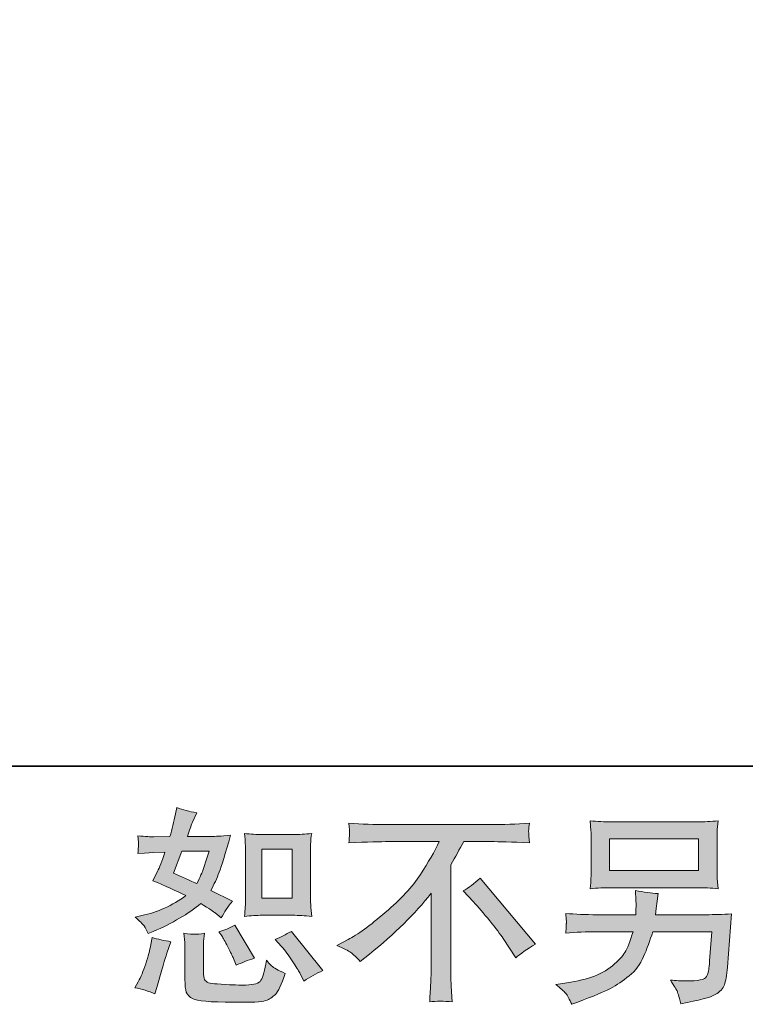
# Model space of a CAD drawing. Units: inches. Extents: x 149.1 to 232.2, y -281.8 to -222.7.
# Drawn here: x 204 to 211.3, y -281.8 to -271.9 of the extents above; entities that cross this region are included whole.
import ezdxf

# ---------------------------------------------------------------- set-up
doc = ezdxf.new("R2010")
doc.units = ezdxf.units.IN
doc.header["$MEASUREMENT"] = 0
doc.layers.add('图层 1', color=7, linetype='Continuous')

msp = doc.modelspace()

# ---------------------------------------------------------------- hatches: boundary and pattern name
at = {"layer": '图层 1'}
h = msp.add_hatch(color=256, dxfattribs=at)
h.dxf.hatch_style = 2
edge = h.paths.add_edge_path()
edge.add_spline(control_points=[(206.4396, -280.8921), (206.4396, -280.8921), (206.7421, -280.8921), (206.7421, -280.8921), (206.8, -280.8921), (206.8633, -280.8955), (206.9316, -280.9024), (206.9316, -280.9024), (206.9233, -280.8142), (206.9233, -280.8142), (206.9219, -280.8018), (206.9212, -280.7742), (206.9212, -280.7302), (206.9212, -280.7302), (206.9212, -280.2396), (206.9212, -280.2396), (206.9212, -280.2072), (206.9212, -280.181), (206.9219, -280.161), (206.9226, -280.141), (206.926, -280.1121), (206.9316, -280.0742), (206.8661, -280.0811), (206.8034, -280.0845), (206.7441, -280.0845), (206.7441, -280.0845), (206.4396, -280.0845), (206.4396, -280.0845), (206.381, -280.0845), (206.3211, -280.0811), (206.2605, -280.0742), (206.2673, -280.1534), (206.2708, -280.2086), (206.2708, -280.2396), (206.2708, -280.2396), (206.2708, -280.7302), (206.2708, -280.7302), (206.2708, -280.755), (206.2694, -280.7811), (206.2673, -280.8094), (206.2653, -280.8369), (206.2632, -280.868), (206.2605, -280.9024), (206.3225, -280.8955), (206.3824, -280.8921), (206.4396, -280.8921)], knot_values=[0, 0, 0, 0, 1, 1, 1, 2, 2, 2, 3, 3, 3, 4, 4, 4, 5, 5, 5, 6, 6, 6, 7, 7, 7, 8, 8, 8, 9, 9, 9, 10, 10, 10, 11, 11, 11, 12, 12, 12, 13, 13, 13, 14, 14, 14, 15, 15, 15, 15], degree=3, periodic=0)
h.paths.add_polyline_path([(206.4334, -280.2306), (206.7366, -280.2306), (206.7366, -280.7212), (206.4334, -280.7212)])
edge = h.paths.add_edge_path()
edge.add_spline(control_points=[(206.6311, -281.2035), (206.6656, -281.2435), (206.7007, -281.2917), (206.7373, -281.3482), (206.7738, -281.4047), (206.7993, -281.4447), (206.813, -281.4681), (206.813, -281.4681), (206.8544, -281.5508), (206.8544, -281.5508), (206.915, -281.5094), (206.9777, -281.4743), (207.0425, -281.4454), (207.0425, -281.4454), (206.7283, -281.0526), (206.7283, -281.0526), (206.6732, -281.0843), (206.6194, -281.1112), (206.5671, -281.1332), (206.5671, -281.1332), (206.6311, -281.2035), (206.6311, -281.2035)], knot_values=[0, 0, 0, 0, 1, 1, 1, 2, 2, 2, 3, 3, 3, 4, 4, 4, 5, 5, 5, 6, 6, 6, 7, 7, 7, 7], degree=3, periodic=0)
edge = h.paths.add_edge_path()
edge.add_spline(control_points=[(206.0338, -281.0981), (206.0462, -281.1174), (206.0661, -281.1539), (206.0937, -281.2083), (206.1213, -281.2628), (206.1399, -281.3013), (206.1495, -281.3234), (206.1495, -281.3234), (206.1764, -281.3916), (206.1764, -281.3916), (206.2329, -281.3654), (206.2935, -281.342), (206.3583, -281.3213), (206.3583, -281.3213), (206.1619, -280.9906), (206.1619, -280.9906), (206.1096, -281.0209), (206.0572, -281.043), (206.0048, -281.0567), (206.0048, -281.0567), (206.0338, -281.0981), (206.0338, -281.0981)], knot_values=[0, 0, 0, 0, 1, 1, 1, 2, 2, 2, 3, 3, 3, 4, 4, 4, 5, 5, 5, 6, 6, 6, 7, 7, 7, 7], degree=3, periodic=0)
edge = h.paths.add_edge_path()
edge.add_spline(control_points=[(205.364, -281.6789), (205.364, -281.6789), (205.3826, -281.6128), (205.3826, -281.6128), (205.3826, -281.6128), (205.4343, -281.4371), (205.4343, -281.4371), (205.4577, -281.353), (205.4743, -281.2979), (205.4839, -281.2717), (205.4839, -281.2717), (205.5232, -281.156), (205.5232, -281.156), (205.4584, -281.1463), (205.3957, -281.1318), (205.3351, -281.1126), (205.3351, -281.1126), (205.3227, -281.1849), (205.3227, -281.1849), (205.313, -281.24), (205.2958, -281.3041), (205.2717, -281.3771), (205.2476, -281.4502), (205.2228, -281.5101), (205.1966, -281.557), (205.1966, -281.557), (205.1635, -281.6169), (205.1635, -281.6169), (205.2338, -281.6293), (205.3006, -281.65), (205.364, -281.6789)], knot_values=[0, 0, 0, 0, 1, 1, 1, 2, 2, 2, 3, 3, 3, 4, 4, 4, 5, 5, 5, 6, 6, 6, 7, 7, 7, 8, 8, 8, 9, 9, 9, 10, 10, 10, 10], degree=3, periodic=0)
edge = h.paths.add_edge_path()
edge.add_spline(control_points=[(205.763, -281.0822), (205.743, -281.0816), (205.7065, -281.0781), (205.6541, -281.0712), (205.6541, -281.0712), (205.6624, -281.1642), (205.6624, -281.1642), (205.6638, -281.178), (205.6644, -281.207), (205.6644, -281.251), (205.6644, -281.251), (205.6644, -281.5342), (205.6644, -281.5342), (205.6644, -281.5935), (205.6693, -281.6355), (205.6782, -281.6603), (205.6879, -281.6851), (205.7099, -281.7079), (205.7451, -281.7285), (205.7802, -281.7492), (205.9146, -281.7602), (206.1488, -281.7616), (206.3266, -281.7644), (206.4341, -281.7589), (206.4713, -281.7451), (206.5085, -281.7313), (206.5409, -281.7106), (206.5684, -281.6831), (206.596, -281.6555), (206.6291, -281.5859), (206.6677, -281.4743), (206.5946, -281.4412), (206.5491, -281.4157), (206.5312, -281.3985), (206.5133, -281.3813), (206.4961, -281.3627), (206.4796, -281.342), (206.4796, -281.342), (206.4734, -281.3792), (206.4734, -281.3792), (206.4582, -281.4688), (206.4389, -281.5267), (206.4155, -281.5528), (206.3921, -281.579), (206.3328, -281.5914), (206.2377, -281.59), (206.1895, -281.59), (206.1468, -281.5887), (206.1096, -281.5859), (206.1096, -281.5859), (205.9855, -281.5776), (205.9855, -281.5776), (205.9469, -281.5776), (205.918, -281.5735), (205.8994, -281.5659), (205.8808, -281.5584), (205.8677, -281.548), (205.8601, -281.5342), (205.8526, -281.5205), (205.8491, -281.4943), (205.8491, -281.4557), (205.8491, -281.4557), (205.8491, -281.251), (205.8491, -281.251), (205.8491, -281.2194), (205.8491, -281.1918), (205.8498, -281.1691), (205.8505, -281.1463), (205.8539, -281.1139), (205.8594, -281.0712), (205.8153, -281.0795), (205.783, -281.0829), (205.763, -281.0822)], knot_values=[0, 0, 0, 0, 1, 1, 1, 2, 2, 2, 3, 3, 3, 4, 4, 4, 5, 5, 5, 6, 6, 6, 7, 7, 7, 8, 8, 8, 9, 9, 9, 10, 10, 10, 11, 11, 11, 12, 12, 12, 13, 13, 13, 14, 14, 14, 15, 15, 15, 16, 16, 16, 17, 17, 17, 18, 18, 18, 19, 19, 19, 20, 20, 20, 21, 21, 21, 22, 22, 22, 23, 23, 23, 24, 24, 24, 24], degree=3, periodic=0)
edge = h.paths.add_edge_path()
edge.add_spline(control_points=[(205.2552, -280.9989), (205.2683, -281.0182), (205.2827, -281.0437), (205.2979, -281.0753), (205.2979, -281.0753), (205.3454, -281.0547), (205.3454, -281.0547), (205.5411, -280.9706), (205.7003, -280.8769), (205.8229, -280.7736), (205.907, -280.8273), (205.9545, -280.8583), (205.9656, -280.8666), (205.9656, -280.8666), (206.0276, -280.9183), (206.0276, -280.9183), (206.0579, -280.8604), (206.0951, -280.8046), (206.1392, -280.7508), (206.1392, -280.7508), (205.9242, -280.6433), (205.9242, -280.6433), (205.9559, -280.5827), (205.9835, -280.5221), (206.0069, -280.4621), (206.0303, -280.4022), (206.0682, -280.2788), (206.1206, -280.0914), (206.0241, -280.0997), (205.9614, -280.1038), (205.9325, -280.1038), (205.9325, -280.1038), (205.6906, -280.1038), (205.6906, -280.1038), (205.7072, -280.0446), (205.7237, -279.997), (205.7402, -279.9612), (205.7402, -279.9612), (205.7816, -279.8661), (205.7816, -279.8661), (205.7085, -279.8551), (205.6424, -279.8379), (205.5831, -279.8144), (205.5831, -279.8144), (205.5707, -279.8765), (205.5707, -279.8765), (205.5542, -279.9564), (205.5356, -280.0322), (205.5149, -280.1038), (205.5149, -280.1038), (205.3537, -280.1059), (205.3537, -280.1059), (205.3248, -280.1073), (205.2717, -280.1045), (205.1945, -280.0976), (205.1945, -280.0976), (205.2007, -280.1596), (205.2007, -280.1596), (205.2007, -280.1693), (205.2001, -280.1851), (205.1987, -280.2072), (205.1973, -280.2292), (205.1959, -280.2513), (205.1945, -280.2733), (205.1945, -280.2733), (205.2586, -280.2692), (205.2586, -280.2692), (205.2586, -280.2692), (205.3537, -280.263), (205.3537, -280.263), (205.3537, -280.263), (205.4633, -280.2609), (205.4633, -280.2609), (205.4329, -280.3519), (205.4088, -280.4153), (205.3909, -280.4511), (205.3909, -280.4511), (205.3434, -280.5462), (205.3434, -280.5462), (205.4646, -280.5972), (205.5749, -280.6468), (205.6741, -280.695), (205.5377, -280.7942), (205.3902, -280.8611), (205.2317, -280.8955), (205.2317, -280.8955), (205.1656, -280.91), (205.1656, -280.91), (205.2125, -280.9499), (205.2421, -280.9796), (205.2552, -280.9989)], knot_values=[0, 0, 0, 0, 1, 1, 1, 2, 2, 2, 3, 3, 3, 4, 4, 4, 5, 5, 5, 6, 6, 6, 7, 7, 7, 8, 8, 8, 9, 9, 9, 10, 10, 10, 11, 11, 11, 12, 12, 12, 13, 13, 13, 14, 14, 14, 15, 15, 15, 16, 16, 16, 17, 17, 17, 18, 18, 18, 19, 19, 19, 20, 20, 20, 21, 21, 21, 22, 22, 22, 23, 23, 23, 24, 24, 24, 25, 25, 25, 26, 26, 26, 27, 27, 27, 28, 28, 28, 29, 29, 29, 30, 30, 30, 30], degree=3, periodic=0)
edge = h.paths.add_edge_path()
edge.add_spline(control_points=[(205.6348, -280.2499), (205.6348, -280.2499), (205.9056, -280.2499), (205.9056, -280.2499), (205.9056, -280.2499), (205.8829, -280.3202), (205.8829, -280.3202), (205.8829, -280.3202), (205.8477, -280.4339), (205.8477, -280.4339), (205.8381, -280.4601), (205.8167, -280.5069), (205.7836, -280.5744), (205.7106, -280.5427), (205.6328, -280.5083), (205.5501, -280.4711), (205.5501, -280.4711), (205.6348, -280.2499), (205.6348, -280.2499)], knot_values=[0, 0, 0, 0, 1, 1, 1, 2, 2, 2, 3, 3, 3, 4, 4, 4, 5, 5, 5, 6, 6, 6, 6], degree=3, periodic=0)
h = msp.add_hatch(color=256, dxfattribs=at)
h.dxf.hatch_style = 2
edge = h.paths.add_edge_path()
edge.add_spline(control_points=[(207.1837, -281.1925), (207.1837, -281.1925), (207.2954, -281.1346), (207.2954, -281.1346), (207.3891, -281.0864), (207.5131, -280.9961), (207.6674, -280.8645), (207.8218, -280.7329), (207.9389, -280.6061), (208.0188, -280.4842), (208.0988, -280.3622), (208.1615, -280.2527), (208.2062, -280.1548), (208.2062, -280.1548), (207.7005, -280.1548), (207.7005, -280.1548), (207.6233, -280.1548), (207.491, -280.159), (207.3036, -280.1672), (207.3064, -280.1383), (207.3078, -280.1169), (207.3084, -280.1025), (207.3091, -280.0887), (207.3098, -280.0763), (207.3105, -280.0652), (207.3112, -280.0542), (207.3091, -280.0232), (207.3036, -279.9715), (207.4318, -279.9798), (207.5606, -279.9839), (207.6902, -279.9839), (207.6902, -279.9839), (208.7168, -279.9839), (208.7168, -279.9839), (208.8477, -279.9839), (208.9786, -279.9798), (209.1095, -279.9715), (209.1054, -280.0012), (209.1027, -280.0225), (209.102, -280.0349), (209.1013, -280.0466), (209.1013, -280.0584), (209.102, -280.068), (209.1027, -280.0783), (209.1054, -280.1114), (209.1095, -280.1672), (208.929, -280.159), (208.8009, -280.1548), (208.7251, -280.1548), (208.7251, -280.1548), (208.4522, -280.1548), (208.4522, -280.1548), (208.4109, -280.232), (208.3675, -280.3092), (208.322, -280.3863), (208.322, -280.3863), (208.322, -281.4116), (208.322, -281.4116), (208.3206, -281.4584), (208.3227, -281.5211), (208.3282, -281.5997), (208.3282, -281.5997), (208.3365, -281.7568), (208.3365, -281.7568), (208.2517, -281.7499), (208.1766, -281.7499), (208.1118, -281.7568), (208.116, -281.681), (208.1194, -281.6183), (208.1222, -281.5694), (208.1249, -281.5205), (208.1263, -281.4695), (208.1263, -281.4157), (208.1263, -281.4157), (208.1263, -280.6716), (208.1263, -280.6716), (207.9665, -280.8755), (207.7611, -281.0781), (207.5103, -281.2793), (207.5103, -281.2793), (207.4173, -281.3537), (207.4173, -281.3537), (207.3801, -281.3124), (207.3484, -281.2827), (207.3229, -281.2648), (207.2974, -281.2469), (207.2513, -281.2228), (207.1837, -281.1925)], knot_values=[0, 0, 0, 0, 1, 1, 1, 2, 2, 2, 3, 3, 3, 4, 4, 4, 5, 5, 5, 6, 6, 6, 7, 7, 7, 8, 8, 8, 9, 9, 9, 10, 10, 10, 11, 11, 11, 12, 12, 12, 13, 13, 13, 14, 14, 14, 15, 15, 15, 16, 16, 16, 17, 17, 17, 18, 18, 18, 19, 19, 19, 20, 20, 20, 21, 21, 21, 22, 22, 22, 23, 23, 23, 24, 24, 24, 25, 25, 25, 26, 26, 26, 27, 27, 27, 28, 28, 28, 29, 29, 29, 29], degree=3, periodic=0)
edge = h.paths.add_edge_path()
edge.add_spline(control_points=[(208.4467, -280.6482), (208.5005, -280.6165), (208.557, -280.5737), (208.6162, -280.52), (208.6162, -280.52), (209.1702, -281.1794), (209.1702, -281.1794), (209.0861, -281.2304), (209.02, -281.2765), (208.9717, -281.3179), (208.9717, -281.3179), (208.8477, -281.1256), (208.8477, -281.1256), (208.8188, -281.0816), (208.7733, -281.0216), (208.712, -280.9465), (208.6507, -280.8714), (208.5969, -280.8087), (208.5501, -280.7577), (208.5501, -280.7577), (208.4467, -280.6482), (208.4467, -280.6482)], knot_values=[0, 0, 0, 0, 1, 1, 1, 2, 2, 2, 3, 3, 3, 4, 4, 4, 5, 5, 5, 6, 6, 6, 7, 7, 7, 7], degree=3, periodic=0)
h = msp.add_hatch(color=256, dxfattribs=at)
h.dxf.hatch_style = 2
h.paths.add_polyline_path([(209.9116, -280.1279), (210.8013, -280.1279), (210.8013, -280.4449), (209.9116, -280.4449)])
edge = h.paths.add_edge_path()
edge.add_spline(control_points=[(209.472, -281.6734), (209.4892, -281.6948), (209.5099, -281.7313), (209.5333, -281.7823), (209.5333, -281.7823), (209.5932, -281.7595), (209.5932, -281.7595), (209.749, -281.7017), (209.8578, -281.6562), (209.9205, -281.6231), (209.9832, -281.59), (210.0459, -281.548), (210.1079, -281.497), (210.1701, -281.446), (210.2177, -281.382), (210.2514, -281.3048), (210.2852, -281.2276), (210.3155, -281.1449), (210.3417, -281.0567), (210.3417, -281.0567), (210.9322, -281.0567), (210.9322, -281.0567), (210.9322, -281.0567), (210.9115, -281.3482), (210.9115, -281.3482), (210.9074, -281.3909), (210.9046, -281.4199), (210.9032, -281.4357), (210.9019, -281.4516), (210.8936, -281.475), (210.8791, -281.5053), (210.8646, -281.5356), (210.7978, -281.5501), (210.6779, -281.5487), (210.6242, -281.5487), (210.5718, -281.5459), (210.5208, -281.5404), (210.5608, -281.6038), (210.5828, -281.6397), (210.587, -281.6486), (210.5911, -281.6576), (210.6028, -281.7003), (210.6221, -281.7761), (210.8054, -281.743), (210.9205, -281.7127), (210.968, -281.6851), (211.0155, -281.6576), (211.0459, -281.6252), (211.059, -281.5887), (211.072, -281.5522), (211.0824, -281.4936), (211.0893, -281.4123), (211.0893, -281.4123), (211.1306, -280.8776), (211.1306, -280.8776), (211.0397, -280.8831), (210.9556, -280.8859), (210.8784, -280.8859), (210.8784, -280.8859), (210.3706, -280.8859), (210.3706, -280.8859), (210.3706, -280.8859), (210.3761, -280.8239), (210.3761, -280.8239), (210.3761, -280.8239), (210.3865, -280.7494), (210.3865, -280.7494), (210.3865, -280.7494), (210.3968, -280.675), (210.3968, -280.675), (210.3286, -280.6695), (210.2528, -280.6592), (210.1701, -280.644), (210.1701, -280.644), (210.1743, -280.7432), (210.1743, -280.7432), (210.1743, -280.7432), (210.1763, -280.7804), (210.1763, -280.7804), (210.1763, -280.7887), (210.1756, -280.8025), (210.1743, -280.8225), (210.1729, -280.8425), (210.1722, -280.8638), (210.1722, -280.8859), (210.1722, -280.8859), (209.7855, -280.8859), (209.7855, -280.8859), (209.6697, -280.8859), (209.5657, -280.8817), (209.4733, -280.8735), (209.4733, -280.8735), (209.4775, -280.9355), (209.4775, -280.9355), (209.4789, -280.9603), (209.4789, -280.9741), (209.4782, -280.9775), (209.4775, -280.981), (209.4768, -280.9906), (209.4761, -281.0044), (209.4754, -281.0189), (209.4747, -281.0409), (209.4733, -281.0691), (209.5739, -281.0609), (209.678, -281.0567), (209.7855, -281.0567), (209.7855, -281.0567), (210.1451, -281.0567), (210.1451, -281.0567), (210.1162, -281.1546), (210.0893, -281.2235), (210.0645, -281.2635), (210.0397, -281.3034), (209.9977, -281.3475), (209.9391, -281.3964), (209.8806, -281.4454), (209.811, -281.4832), (209.7297, -281.5101), (209.6484, -281.537), (209.5526, -281.5584), (209.4423, -281.5735), (209.4423, -281.5735), (209.3721, -281.5838), (209.3721, -281.5838), (209.4217, -281.6224), (209.4547, -281.6521), (209.472, -281.6734)], knot_values=[0, 0, 0, 0, 1, 1, 1, 2, 2, 2, 3, 3, 3, 4, 4, 4, 5, 5, 5, 6, 6, 6, 7, 7, 7, 8, 8, 8, 9, 9, 9, 10, 10, 10, 11, 11, 11, 12, 12, 12, 13, 13, 13, 14, 14, 14, 15, 15, 15, 16, 16, 16, 17, 17, 17, 18, 18, 18, 19, 19, 19, 20, 20, 20, 21, 21, 21, 22, 22, 22, 23, 23, 23, 24, 24, 24, 25, 25, 25, 26, 26, 26, 27, 27, 27, 28, 28, 28, 29, 29, 29, 30, 30, 30, 31, 31, 31, 32, 32, 32, 33, 33, 33, 34, 34, 34, 35, 35, 35, 36, 36, 36, 37, 37, 37, 38, 38, 38, 39, 39, 39, 40, 40, 40, 41, 41, 41, 42, 42, 42, 42], degree=3, periodic=0)
edge = h.paths.add_edge_path()
edge.add_spline(control_points=[(209.9295, -280.6158), (209.9295, -280.6158), (210.7813, -280.6158), (210.7813, -280.6158), (210.8543, -280.6158), (210.926, -280.6192), (210.9963, -280.6261), (210.9963, -280.6261), (210.988, -280.5241), (210.988, -280.5241), (210.9866, -280.5104), (210.9859, -280.4752), (210.9859, -280.418), (210.9859, -280.418), (210.9859, -280.1583), (210.9859, -280.1583), (210.9859, -280.11), (210.9859, -280.0735), (210.9866, -280.0494), (210.9873, -280.0253), (210.9907, -279.9908), (210.9963, -279.9467), (210.926, -279.9536), (210.8543, -279.9571), (210.7813, -279.9571), (210.7813, -279.9571), (209.9315, -279.9571), (209.9315, -279.9571), (209.8585, -279.9571), (209.7869, -279.9536), (209.7166, -279.9467), (209.7166, -279.9467), (209.7248, -280.046), (209.7248, -280.046), (209.7262, -280.0618), (209.7269, -280.099), (209.7269, -280.1583), (209.7269, -280.1583), (209.7269, -280.416), (209.7269, -280.416), (209.7269, -280.4621), (209.7262, -280.4973), (209.7248, -280.5221), (209.7235, -280.5469), (209.7207, -280.582), (209.7166, -280.6261), (209.7869, -280.6192), (209.8578, -280.6158), (209.9295, -280.6158)], knot_values=[0, 0, 0, 0, 1, 1, 1, 2, 2, 2, 3, 3, 3, 4, 4, 4, 5, 5, 5, 6, 6, 6, 7, 7, 7, 8, 8, 8, 9, 9, 9, 10, 10, 10, 11, 11, 11, 12, 12, 12, 13, 13, 13, 14, 14, 14, 15, 15, 15, 16, 16, 16, 16], degree=3, periodic=0)

# ---------------------------------------------------------------- linework, layer by layer
at = {"layer": '图层 1', "lineweight": 35}
msp.add_lwpolyline([(232.1567, -279.4007), (149.3268, -279.4007), (149.3268, -225.7492), (232.1567, -225.7492), (232.1567, -279.4007), (232.1567, -279.4007)], dxfattribs=at)
at = {"layer": '图层 1', "lineweight": 0}
for points in [[(209.9116, -280.1279), (210.8013, -280.1279), (210.8013, -280.4449), (209.9116, -280.4449), (209.9116, -280.1279)], [(206.4334, -280.2306), (206.7366, -280.2306), (206.7366, -280.7212), (206.4334, -280.7212), (206.4334, -280.2306)]]:
    msp.add_lwpolyline(points, dxfattribs=at)
for points, knots in [([(205.2552, -280.9989), (205.2683, -281.0182), (205.2827, -281.0437), (205.2979, -281.0753), (205.2979, -281.0753), (205.3454, -281.0547), (205.3454, -281.0547), (205.5411, -280.9706), (205.7003, -280.8769), (205.8229, -280.7736), (205.907, -280.8273), (205.9545, -280.8583), (205.9656, -280.8666), (205.9656, -280.8666), (206.0276, -280.9183), (206.0276, -280.9183), (206.0579, -280.8604), (206.0951, -280.8046), (206.1392, -280.7508), (206.1392, -280.7508), (205.9242, -280.6433), (205.9242, -280.6433), (205.9559, -280.5827), (205.9835, -280.5221), (206.0069, -280.4621), (206.0303, -280.4022), (206.0682, -280.2788), (206.1206, -280.0914), (206.0241, -280.0997), (205.9614, -280.1038), (205.9325, -280.1038), (205.9325, -280.1038), (205.6906, -280.1038), (205.6906, -280.1038), (205.7072, -280.0446), (205.7237, -279.997), (205.7402, -279.9612), (205.7402, -279.9612), (205.7816, -279.8661), (205.7816, -279.8661), (205.7085, -279.8551), (205.6424, -279.8379), (205.5831, -279.8144), (205.5831, -279.8144), (205.5707, -279.8765), (205.5707, -279.8765), (205.5542, -279.9564), (205.5356, -280.0322), (205.5149, -280.1038), (205.5149, -280.1038), (205.3537, -280.1059), (205.3537, -280.1059), (205.3248, -280.1073), (205.2717, -280.1045), (205.1945, -280.0976), (205.1945, -280.0976), (205.2007, -280.1596), (205.2007, -280.1596), (205.2007, -280.1693), (205.2001, -280.1851), (205.1987, -280.2072), (205.1973, -280.2292), (205.1959, -280.2513), (205.1945, -280.2733), (205.1945, -280.2733), (205.2586, -280.2692), (205.2586, -280.2692), (205.2586, -280.2692), (205.3537, -280.263), (205.3537, -280.263), (205.3537, -280.263), (205.4633, -280.2609), (205.4633, -280.2609), (205.4329, -280.3519), (205.4088, -280.4153), (205.3909, -280.4511), (205.3909, -280.4511), (205.3434, -280.5462), (205.3434, -280.5462), (205.4646, -280.5972), (205.5749, -280.6468), (205.6741, -280.695), (205.5377, -280.7942), (205.3902, -280.8611), (205.2317, -280.8955), (205.2317, -280.8955), (205.1656, -280.91), (205.1656, -280.91), (205.2125, -280.9499), (205.2421, -280.9796), (205.2552, -280.9989)], [0, 0, 0, 0, 1, 1, 1, 2, 2, 2, 3, 3, 3, 4, 4, 4, 5, 5, 5, 6, 6, 6, 7, 7, 7, 8, 8, 8, 9, 9, 9, 10, 10, 10, 11, 11, 11, 12, 12, 12, 13, 13, 13, 14, 14, 14, 15, 15, 15, 16, 16, 16, 17, 17, 17, 18, 18, 18, 19, 19, 19, 20, 20, 20, 21, 21, 21, 22, 22, 22, 23, 23, 23, 24, 24, 24, 25, 25, 25, 26, 26, 26, 27, 27, 27, 28, 28, 28, 29, 29, 29, 30, 30, 30, 30]), ([(207.1837, -281.1925), (207.1837, -281.1925), (207.2954, -281.1346), (207.2954, -281.1346), (207.3891, -281.0864), (207.5131, -280.9961), (207.6674, -280.8645), (207.8218, -280.7329), (207.9389, -280.6061), (208.0188, -280.4842), (208.0988, -280.3622), (208.1615, -280.2527), (208.2062, -280.1548), (208.2062, -280.1548), (207.7005, -280.1548), (207.7005, -280.1548), (207.6233, -280.1548), (207.491, -280.159), (207.3036, -280.1672), (207.3064, -280.1383), (207.3078, -280.1169), (207.3084, -280.1025), (207.3091, -280.0887), (207.3098, -280.0763), (207.3105, -280.0652), (207.3112, -280.0542), (207.3091, -280.0232), (207.3036, -279.9715), (207.4318, -279.9798), (207.5606, -279.9839), (207.6902, -279.9839), (207.6902, -279.9839), (208.7168, -279.9839), (208.7168, -279.9839), (208.8477, -279.9839), (208.9786, -279.9798), (209.1095, -279.9715), (209.1054, -280.0012), (209.1027, -280.0225), (209.102, -280.0349), (209.1013, -280.0466), (209.1013, -280.0584), (209.102, -280.068), (209.1027, -280.0783), (209.1054, -280.1114), (209.1095, -280.1672), (208.929, -280.159), (208.8009, -280.1548), (208.7251, -280.1548), (208.7251, -280.1548), (208.4522, -280.1548), (208.4522, -280.1548), (208.4109, -280.232), (208.3675, -280.3092), (208.322, -280.3863), (208.322, -280.3863), (208.322, -281.4116), (208.322, -281.4116), (208.3206, -281.4584), (208.3227, -281.5211), (208.3282, -281.5997), (208.3282, -281.5997), (208.3365, -281.7568), (208.3365, -281.7568), (208.2517, -281.7499), (208.1766, -281.7499), (208.1118, -281.7568), (208.116, -281.681), (208.1194, -281.6183), (208.1222, -281.5694), (208.1249, -281.5205), (208.1263, -281.4695), (208.1263, -281.4157), (208.1263, -281.4157), (208.1263, -280.6716), (208.1263, -280.6716), (207.9665, -280.8755), (207.7611, -281.0781), (207.5103, -281.2793), (207.5103, -281.2793), (207.4173, -281.3537), (207.4173, -281.3537), (207.3801, -281.3124), (207.3484, -281.2827), (207.3229, -281.2648), (207.2974, -281.2469), (207.2513, -281.2228), (207.1837, -281.1925)], [0, 0, 0, 0, 1, 1, 1, 2, 2, 2, 3, 3, 3, 4, 4, 4, 5, 5, 5, 6, 6, 6, 7, 7, 7, 8, 8, 8, 9, 9, 9, 10, 10, 10, 11, 11, 11, 12, 12, 12, 13, 13, 13, 14, 14, 14, 15, 15, 15, 16, 16, 16, 17, 17, 17, 18, 18, 18, 19, 19, 19, 20, 20, 20, 21, 21, 21, 22, 22, 22, 23, 23, 23, 24, 24, 24, 25, 25, 25, 26, 26, 26, 27, 27, 27, 28, 28, 28, 29, 29, 29, 29]), ([(209.9295, -280.6158), (209.9295, -280.6158), (210.7813, -280.6158), (210.7813, -280.6158), (210.8543, -280.6158), (210.926, -280.6192), (210.9963, -280.6261), (210.9963, -280.6261), (210.988, -280.5241), (210.988, -280.5241), (210.9866, -280.5104), (210.9859, -280.4752), (210.9859, -280.418), (210.9859, -280.418), (210.9859, -280.1583), (210.9859, -280.1583), (210.9859, -280.11), (210.9859, -280.0735), (210.9866, -280.0494), (210.9873, -280.0253), (210.9907, -279.9908), (210.9963, -279.9467), (210.926, -279.9536), (210.8543, -279.9571), (210.7813, -279.9571), (210.7813, -279.9571), (209.9315, -279.9571), (209.9315, -279.9571), (209.8585, -279.9571), (209.7869, -279.9536), (209.7166, -279.9467), (209.7166, -279.9467), (209.7248, -280.046), (209.7248, -280.046), (209.7262, -280.0618), (209.7269, -280.099), (209.7269, -280.1583), (209.7269, -280.1583), (209.7269, -280.416), (209.7269, -280.416), (209.7269, -280.4621), (209.7262, -280.4973), (209.7248, -280.5221), (209.7235, -280.5469), (209.7207, -280.582), (209.7166, -280.6261), (209.7869, -280.6192), (209.8578, -280.6158), (209.9295, -280.6158)], [0, 0, 0, 0, 1, 1, 1, 2, 2, 2, 3, 3, 3, 4, 4, 4, 5, 5, 5, 6, 6, 6, 7, 7, 7, 8, 8, 8, 9, 9, 9, 10, 10, 10, 11, 11, 11, 12, 12, 12, 13, 13, 13, 14, 14, 14, 15, 15, 15, 16, 16, 16, 16]), ([(206.4396, -280.8921), (206.4396, -280.8921), (206.7421, -280.8921), (206.7421, -280.8921), (206.8, -280.8921), (206.8633, -280.8955), (206.9316, -280.9024), (206.9316, -280.9024), (206.9233, -280.8142), (206.9233, -280.8142), (206.9219, -280.8018), (206.9212, -280.7742), (206.9212, -280.7302), (206.9212, -280.7302), (206.9212, -280.2396), (206.9212, -280.2396), (206.9212, -280.2072), (206.9212, -280.181), (206.9219, -280.161), (206.9226, -280.141), (206.926, -280.1121), (206.9316, -280.0742), (206.8661, -280.0811), (206.8034, -280.0845), (206.7441, -280.0845), (206.7441, -280.0845), (206.4396, -280.0845), (206.4396, -280.0845), (206.381, -280.0845), (206.3211, -280.0811), (206.2605, -280.0742), (206.2673, -280.1534), (206.2708, -280.2086), (206.2708, -280.2396), (206.2708, -280.2396), (206.2708, -280.7302), (206.2708, -280.7302), (206.2708, -280.755), (206.2694, -280.7811), (206.2673, -280.8094), (206.2653, -280.8369), (206.2632, -280.868), (206.2605, -280.9024), (206.3225, -280.8955), (206.3824, -280.8921), (206.4396, -280.8921)], [0, 0, 0, 0, 1, 1, 1, 2, 2, 2, 3, 3, 3, 4, 4, 4, 5, 5, 5, 6, 6, 6, 7, 7, 7, 8, 8, 8, 9, 9, 9, 10, 10, 10, 11, 11, 11, 12, 12, 12, 13, 13, 13, 14, 14, 14, 15, 15, 15, 15]), ([(205.6348, -280.2499), (205.6348, -280.2499), (205.9056, -280.2499), (205.9056, -280.2499), (205.9056, -280.2499), (205.8829, -280.3202), (205.8829, -280.3202), (205.8829, -280.3202), (205.8477, -280.4339), (205.8477, -280.4339), (205.8381, -280.4601), (205.8167, -280.5069), (205.7836, -280.5744), (205.7106, -280.5427), (205.6328, -280.5083), (205.5501, -280.4711), (205.5501, -280.4711), (205.6348, -280.2499), (205.6348, -280.2499)], [0, 0, 0, 0, 1, 1, 1, 2, 2, 2, 3, 3, 3, 4, 4, 4, 5, 5, 5, 6, 6, 6, 6]), ([(208.4467, -280.6482), (208.5005, -280.6165), (208.557, -280.5737), (208.6162, -280.52), (208.6162, -280.52), (209.1702, -281.1794), (209.1702, -281.1794), (209.0861, -281.2304), (209.02, -281.2765), (208.9717, -281.3179), (208.9717, -281.3179), (208.8477, -281.1256), (208.8477, -281.1256), (208.8188, -281.0816), (208.7733, -281.0216), (208.712, -280.9465), (208.6507, -280.8714), (208.5969, -280.8087), (208.5501, -280.7577), (208.5501, -280.7577), (208.4467, -280.6482), (208.4467, -280.6482)], [0, 0, 0, 0, 1, 1, 1, 2, 2, 2, 3, 3, 3, 4, 4, 4, 5, 5, 5, 6, 6, 6, 7, 7, 7, 7]), ([(209.472, -281.6734), (209.4892, -281.6948), (209.5099, -281.7313), (209.5333, -281.7823), (209.5333, -281.7823), (209.5932, -281.7595), (209.5932, -281.7595), (209.749, -281.7017), (209.8578, -281.6562), (209.9205, -281.6231), (209.9832, -281.59), (210.0459, -281.548), (210.1079, -281.497), (210.1701, -281.446), (210.2177, -281.382), (210.2514, -281.3048), (210.2852, -281.2276), (210.3155, -281.1449), (210.3417, -281.0567), (210.3417, -281.0567), (210.9322, -281.0567), (210.9322, -281.0567), (210.9322, -281.0567), (210.9115, -281.3482), (210.9115, -281.3482), (210.9074, -281.3909), (210.9046, -281.4199), (210.9032, -281.4357), (210.9019, -281.4516), (210.8936, -281.475), (210.8791, -281.5053), (210.8646, -281.5356), (210.7978, -281.5501), (210.6779, -281.5487), (210.6242, -281.5487), (210.5718, -281.5459), (210.5208, -281.5404), (210.5608, -281.6038), (210.5828, -281.6397), (210.587, -281.6486), (210.5911, -281.6576), (210.6028, -281.7003), (210.6221, -281.7761), (210.8054, -281.743), (210.9205, -281.7127), (210.968, -281.6851), (211.0155, -281.6576), (211.0459, -281.6252), (211.059, -281.5887), (211.072, -281.5522), (211.0824, -281.4936), (211.0893, -281.4123), (211.0893, -281.4123), (211.1306, -280.8776), (211.1306, -280.8776), (211.0397, -280.8831), (210.9556, -280.8859), (210.8784, -280.8859), (210.8784, -280.8859), (210.3706, -280.8859), (210.3706, -280.8859), (210.3706, -280.8859), (210.3761, -280.8239), (210.3761, -280.8239), (210.3761, -280.8239), (210.3865, -280.7494), (210.3865, -280.7494), (210.3865, -280.7494), (210.3968, -280.675), (210.3968, -280.675), (210.3286, -280.6695), (210.2528, -280.6592), (210.1701, -280.644), (210.1701, -280.644), (210.1743, -280.7432), (210.1743, -280.7432), (210.1743, -280.7432), (210.1763, -280.7804), (210.1763, -280.7804), (210.1763, -280.7887), (210.1756, -280.8025), (210.1743, -280.8225), (210.1729, -280.8425), (210.1722, -280.8638), (210.1722, -280.8859), (210.1722, -280.8859), (209.7855, -280.8859), (209.7855, -280.8859), (209.6697, -280.8859), (209.5657, -280.8817), (209.4733, -280.8735), (209.4733, -280.8735), (209.4775, -280.9355), (209.4775, -280.9355), (209.4789, -280.9603), (209.4789, -280.9741), (209.4782, -280.9775), (209.4775, -280.981), (209.4768, -280.9906), (209.4761, -281.0044), (209.4754, -281.0189), (209.4747, -281.0409), (209.4733, -281.0691), (209.5739, -281.0609), (209.678, -281.0567), (209.7855, -281.0567), (209.7855, -281.0567), (210.1451, -281.0567), (210.1451, -281.0567), (210.1162, -281.1546), (210.0893, -281.2235), (210.0645, -281.2635), (210.0397, -281.3034), (209.9977, -281.3475), (209.9391, -281.3964), (209.8806, -281.4454), (209.811, -281.4832), (209.7297, -281.5101), (209.6484, -281.537), (209.5526, -281.5584), (209.4423, -281.5735), (209.4423, -281.5735), (209.3721, -281.5838), (209.3721, -281.5838), (209.4217, -281.6224), (209.4547, -281.6521), (209.472, -281.6734)], [0, 0, 0, 0, 1, 1, 1, 2, 2, 2, 3, 3, 3, 4, 4, 4, 5, 5, 5, 6, 6, 6, 7, 7, 7, 8, 8, 8, 9, 9, 9, 10, 10, 10, 11, 11, 11, 12, 12, 12, 13, 13, 13, 14, 14, 14, 15, 15, 15, 16, 16, 16, 17, 17, 17, 18, 18, 18, 19, 19, 19, 20, 20, 20, 21, 21, 21, 22, 22, 22, 23, 23, 23, 24, 24, 24, 25, 25, 25, 26, 26, 26, 27, 27, 27, 28, 28, 28, 29, 29, 29, 30, 30, 30, 31, 31, 31, 32, 32, 32, 33, 33, 33, 34, 34, 34, 35, 35, 35, 36, 36, 36, 37, 37, 37, 38, 38, 38, 39, 39, 39, 40, 40, 40, 41, 41, 41, 42, 42, 42, 42]), ([(206.0338, -281.0981), (206.0462, -281.1174), (206.0661, -281.1539), (206.0937, -281.2083), (206.1213, -281.2628), (206.1399, -281.3013), (206.1495, -281.3234), (206.1495, -281.3234), (206.1764, -281.3916), (206.1764, -281.3916), (206.2329, -281.3654), (206.2935, -281.342), (206.3583, -281.3213), (206.3583, -281.3213), (206.1619, -280.9906), (206.1619, -280.9906), (206.1096, -281.0209), (206.0572, -281.043), (206.0048, -281.0567), (206.0048, -281.0567), (206.0338, -281.0981), (206.0338, -281.0981)], [0, 0, 0, 0, 1, 1, 1, 2, 2, 2, 3, 3, 3, 4, 4, 4, 5, 5, 5, 6, 6, 6, 7, 7, 7, 7]), ([(206.6311, -281.2035), (206.6656, -281.2435), (206.7007, -281.2917), (206.7373, -281.3482), (206.7738, -281.4047), (206.7993, -281.4447), (206.813, -281.4681), (206.813, -281.4681), (206.8544, -281.5508), (206.8544, -281.5508), (206.915, -281.5094), (206.9777, -281.4743), (207.0425, -281.4454), (207.0425, -281.4454), (206.7283, -281.0526), (206.7283, -281.0526), (206.6732, -281.0843), (206.6194, -281.1112), (206.5671, -281.1332), (206.5671, -281.1332), (206.6311, -281.2035), (206.6311, -281.2035)], [0, 0, 0, 0, 1, 1, 1, 2, 2, 2, 3, 3, 3, 4, 4, 4, 5, 5, 5, 6, 6, 6, 7, 7, 7, 7]), ([(205.364, -281.6789), (205.364, -281.6789), (205.3826, -281.6128), (205.3826, -281.6128), (205.3826, -281.6128), (205.4343, -281.4371), (205.4343, -281.4371), (205.4577, -281.353), (205.4743, -281.2979), (205.4839, -281.2717), (205.4839, -281.2717), (205.5232, -281.156), (205.5232, -281.156), (205.4584, -281.1463), (205.3957, -281.1318), (205.3351, -281.1126), (205.3351, -281.1126), (205.3227, -281.1849), (205.3227, -281.1849), (205.313, -281.24), (205.2958, -281.3041), (205.2717, -281.3771), (205.2476, -281.4502), (205.2228, -281.5101), (205.1966, -281.557), (205.1966, -281.557), (205.1635, -281.6169), (205.1635, -281.6169), (205.2338, -281.6293), (205.3006, -281.65), (205.364, -281.6789)], [0, 0, 0, 0, 1, 1, 1, 2, 2, 2, 3, 3, 3, 4, 4, 4, 5, 5, 5, 6, 6, 6, 7, 7, 7, 8, 8, 8, 9, 9, 9, 10, 10, 10, 10]), ([(205.763, -281.0822), (205.743, -281.0816), (205.7065, -281.0781), (205.6541, -281.0712), (205.6541, -281.0712), (205.6624, -281.1642), (205.6624, -281.1642), (205.6638, -281.178), (205.6644, -281.207), (205.6644, -281.251), (205.6644, -281.251), (205.6644, -281.5342), (205.6644, -281.5342), (205.6644, -281.5935), (205.6693, -281.6355), (205.6782, -281.6603), (205.6879, -281.6851), (205.7099, -281.7079), (205.7451, -281.7285), (205.7802, -281.7492), (205.9146, -281.7602), (206.1488, -281.7616), (206.3266, -281.7644), (206.4341, -281.7589), (206.4713, -281.7451), (206.5085, -281.7313), (206.5409, -281.7106), (206.5684, -281.6831), (206.596, -281.6555), (206.6291, -281.5859), (206.6677, -281.4743), (206.5946, -281.4412), (206.5491, -281.4157), (206.5312, -281.3985), (206.5133, -281.3813), (206.4961, -281.3627), (206.4796, -281.342), (206.4796, -281.342), (206.4734, -281.3792), (206.4734, -281.3792), (206.4582, -281.4688), (206.4389, -281.5267), (206.4155, -281.5528), (206.3921, -281.579), (206.3328, -281.5914), (206.2377, -281.59), (206.1895, -281.59), (206.1468, -281.5887), (206.1096, -281.5859), (206.1096, -281.5859), (205.9855, -281.5776), (205.9855, -281.5776), (205.9469, -281.5776), (205.918, -281.5735), (205.8994, -281.5659), (205.8808, -281.5584), (205.8677, -281.548), (205.8601, -281.5342), (205.8526, -281.5205), (205.8491, -281.4943), (205.8491, -281.4557), (205.8491, -281.4557), (205.8491, -281.251), (205.8491, -281.251), (205.8491, -281.2194), (205.8491, -281.1918), (205.8498, -281.1691), (205.8505, -281.1463), (205.8539, -281.1139), (205.8594, -281.0712), (205.8153, -281.0795), (205.783, -281.0829), (205.763, -281.0822)], [0, 0, 0, 0, 1, 1, 1, 2, 2, 2, 3, 3, 3, 4, 4, 4, 5, 5, 5, 6, 6, 6, 7, 7, 7, 8, 8, 8, 9, 9, 9, 10, 10, 10, 11, 11, 11, 12, 12, 12, 13, 13, 13, 14, 14, 14, 15, 15, 15, 16, 16, 16, 17, 17, 17, 18, 18, 18, 19, 19, 19, 20, 20, 20, 21, 21, 21, 22, 22, 22, 23, 23, 23, 24, 24, 24, 24])]:
    msp.add_open_spline(points, degree=3, knots=knots, dxfattribs=at)

doc.saveas('drawing.dxf')
